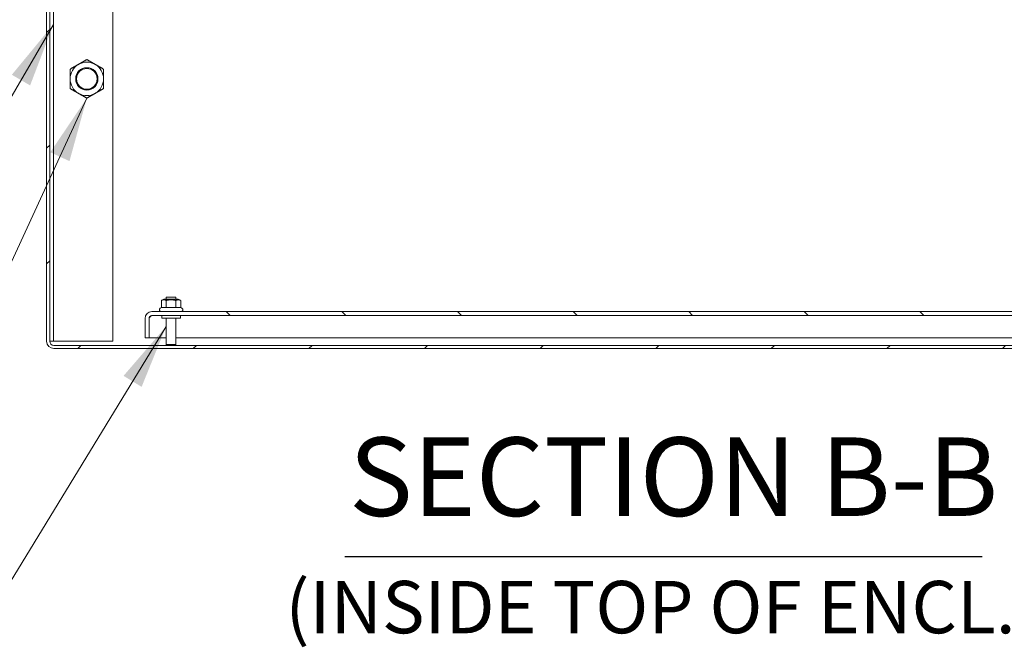
# Model space of a CAD drawing. Units: inches. Extents: x 16 to 359, y 7 to 223.
# Drawn here: x 298 to 331, y 41 to 62 of the extents above; entities that cross this region are included whole.
import ezdxf

# ---------------------------------------------------------------- set-up
doc = ezdxf.new("R2010")
doc.units = ezdxf.units.IN
doc.header["$LTSCALE"] = 22
doc.header["$MEASUREMENT"] = 0
doc.layers.get('0').update_dxf_attribs({"lineweight": 0})
for name, color, linetype, lineweight in [('Hatch (ANSI)', 7, 'Continuous', 5), ('Symbol (ANSI)', 7, 'Continuous', 5), ('Visible (ANSI)', 7, 'Continuous', 5)]:
    doc.layers.add(name, color=color, linetype=linetype, lineweight=lineweight)
doc.styles.add('ROMANS', font='tahoma.ttf')
doc.styles.add('Text Style168', font='tahoma.ttf')
doc.styles.add('Text Style40', font='tahoma.ttf')
doc.dimstyles.new('Default (ANSI)$7', dxfattribs={"dimscale": 22, "dimtxt": 0.07, "dimasz": 0.098425, "dimexe": 0.125, "dimexo": 0.0625, "dimgap": 0.0155, "dimtad": 0, "dimtih": 1, "dimtoh": 1, "dimrnd": 1e-08, "dimzin": 0, "dimdsep": 46, "dimtxsty": 'ROMANS', "dimblk": 'Filled-1', "dimcen": 0.09, "dimdle": 0.393701, "dimclrd": 256, "dimclre": 256, "dimclrt": 256, "dimadec": 0, "dimazin": 0, "dimtfac": 0.928571, "dimtofl": 0, "dimtmove": 0, "dimatfit": 3, "dimfxl": 1, "dimtolj": 1, "dimtzin": 0, "dimlwd": -1, "dimlwe": -1, "dimarcsym": 0})

# ---------------------------------------------------------------- blocks, each defined once
blk = doc.blocks.new('Filled-1')
at = {"color": 0}
for p, q in [((0, 0), (-1, 0.179)), ((-1, 0.179), (-1, -0.179)), ((-1, 0), (0, 0)), ((-1, -0.179), (0, 0))]:
    blk.add_line(p, q, dxfattribs=at)
at = {"color": 0, "flags": 128}
blk.add_lwpolyline([(-1, -0.179), (0, 0), (-1, 0.179), (-1, -0.179)], dxfattribs=at)
at = {"color": 0}
blk.add_solid([(-1, -0.179), (0, 0), (-1, 0.179), (-1, -0.179)], dxfattribs=at)

msp = doc.modelspace()

# ---------------------------------------------------------------- hatches: boundary and pattern name
at = {"layer": 'Hatch (ANSI)'}
h = msp.add_hatch(dxfattribs=at)
h.set_pattern_fill('ANSI31', color=256, scale=22, style=0)
edge = h.paths.add_edge_path()
edge.add_ellipse((299.4304, 69.2116), major_axis=(-0.2446, 0), ratio=1, start_angle=270, end_angle=360)
edge.add_line((299.1857, 69.2116), (299.1857, 51.5759))
edge.add_ellipse((299.4304, 51.5759), major_axis=(0, -0.2446), ratio=1, start_angle=270, end_angle=360)
edge.add_line((299.4304, 51.3312), (338.4567, 51.3312))
edge.add_line((338.4567, 51.3312), (338.4567, 51.4352))
edge.add_line((338.4567, 51.4352), (299.4304, 51.4352))
edge.add_ellipse((299.4304, 51.5759), major_axis=(-0.1406, 0), ratio=1, start_angle=0, end_angle=90, ccw=False)
edge.add_line((299.2897, 51.5759), (299.2897, 69.2116))
edge.add_ellipse((299.4304, 69.2116), major_axis=(0, 0.1406), ratio=1, start_angle=0, end_angle=90, ccw=False)
edge.add_line((299.4304, 69.3522), (300.863, 69.3522))
edge.add_ellipse((300.863, 69.55), major_axis=(0.1978, 0), ratio=1, start_angle=270, end_angle=360)
edge.add_line((301.0607, 69.55), (301.0607, 70.1945))
edge.add_ellipse((300.863, 70.1945), major_axis=(0, 0.1977), ratio=1, start_angle=270, end_angle=271.98662)
edge.add_ellipse((300.863, 70.1945), major_axis=(-0.0069, 0.1976), ratio=1, start_angle=270, end_angle=358.01338)
edge.add_line((300.863, 70.3922), (300.4357, 70.3922))
edge.add_line((300.4357, 70.3922), (300.4357, 70.2929))
edge.add_line((300.4357, 70.2929), (300.4357, 70.2882))
edge.add_line((300.4357, 70.2882), (300.4399, 70.2882))
edge.add_line((300.4399, 70.2882), (300.863, 70.2882))
edge.add_ellipse((300.863, 70.1945), major_axis=(0.0938, 0), ratio=1, start_angle=0, end_angle=90, ccw=False)
edge.add_line((300.9567, 70.1945), (300.9567, 70.1519))
edge.add_line((300.9567, 70.1519), (300.9567, 69.55))
edge.add_ellipse((300.863, 69.55), major_axis=(0, -0.0938), ratio=1, start_angle=0, end_angle=90, ccw=False)
edge.add_line((300.863, 69.4562), (299.4304, 69.4562))
h = msp.add_hatch(dxfattribs=at)
h.set_pattern_fill('ANSI31', color=256, scale=22, angle=90, style=0)
edge = h.paths.add_edge_path()
edge.add_line((302.6322, 51.6942), (302.6322, 52.3415))
edge.add_ellipse((302.726, 52.3415), major_axis=(0, 0.0937), ratio=1, start_angle=0, end_angle=90, ccw=False)
edge.add_line((302.726, 52.4352), (336.0205, 52.4352))
edge.add_ellipse((336.0205, 52.3415), major_axis=(0.0937, 0), ratio=1, start_angle=0, end_angle=90, ccw=False)
edge.add_line((336.1142, 52.3415), (336.1142, 51.6942))
edge.add_line((336.1142, 51.6942), (336.2482, 51.6942))
edge.add_line((336.2482, 51.6942), (336.2482, 52.3415))
edge.add_ellipse((336.0205, 52.3415), major_axis=(0, 0.2278), ratio=1, start_angle=270, end_angle=360)
edge.add_line((336.0205, 52.5692), (302.726, 52.5692))
edge.add_ellipse((302.726, 52.3415), major_axis=(-0.2277, 0), ratio=1, start_angle=270, end_angle=360)
edge.add_line((302.4982, 52.3415), (302.4982, 51.6942))
edge.add_line((302.4982, 51.6942), (302.6322, 51.6942))

# ---------------------------------------------------------------- linework, layer by layer
at = {"layer": 'Symbol (ANSI)', "lineweight": 30}
msp.add_line((309.2217, 44.3395), (330.6584, 44.3395), dxfattribs=at)
at = {"layer": 'Visible (ANSI)'}
for p, q in [((299.1857, 69.2116), (299.1857, 51.5759)), ((299.2897, 51.5759), (299.2897, 69.2116)), ((299.4147, 69.2062), (299.4147, 51.5812)), ((301.4147, 69.2062), (301.4147, 51.5812)), ((303.2082, 53.0602), (303.5382, 53.0602)), ((303.2082, 52.9942), (303.2082, 53.0602)), ((303.5382, 52.9942), (303.5382, 53.0602)), ((303.0485, 52.7046), (303.0079, 52.6812)), ((303.1342, 52.9942), (303.0485, 52.9448)), ((303.0485, 52.7046), (303.0485, 52.9448)), ((303.2109, 52.7046), (303.0485, 52.7046)), ((303.6123, 52.9942), (303.1342, 52.9942)), ((303.2109, 52.7046), (303.2109, 52.9448)), ((303.5356, 52.7046), (303.2109, 52.7046)), ((303.5356, 52.7046), (303.5356, 52.9448)), ((303.698, 52.7046), (303.5356, 52.7046)), ((303.6123, 52.9942), (303.698, 52.9448)), ((303.698, 52.7046), (303.698, 52.9448)), ((303.698, 52.7046), (303.7386, 52.6812)), ((302.4982, 52.3415), (302.4982, 51.6942)), ((302.6322, 51.6942), (302.6322, 52.3415)), ((302.633, 52.3415), (302.633, 51.6942)), ((336.0205, 52.5692), (302.726, 52.5692)), ((302.726, 52.4352), (336.0205, 52.4352)), ((303.0607, 52.4352), (303.0607, 52.3502)), ((303.6857, 52.3502), (303.0607, 52.3502)), ((303.2082, 52.3502), (303.2082, 51.4702)), ((303.5382, 52.3502), (303.5382, 51.4702)), ((303.6857, 52.4352), (303.6857, 52.3502)), ((302.4982, 51.6942), (302.6322, 51.6942)), ((302.633, 51.6942), (303.2082, 51.6942)), ((303.5382, 51.6942), (335.2082, 51.6942)), ((299.2897, 51.5812), (299.4147, 51.5812)), ((299.446, 51.5812), (299.4147, 51.5812)), ((338.4567, 51.4352), (299.4304, 51.4352)), ((301.4147, 51.5812), (299.446, 51.5812)), ((303.2082, 51.4702), (303.5382, 51.4702)), ((303.2432, 51.4352), (303.2082, 51.4702)), ((303.5032, 51.4352), (303.5382, 51.4702)), ((299.4304, 51.3312), (338.4567, 51.3312))]:
    msp.add_line(p, q, dxfattribs=at)
for radius in [0.3751, 0.3486]:
    msp.add_circle((300.5397, 60.3937), radius, dxfattribs=at)
for centre, radius, start, end in [((300.5397, 60.3937), 0.5625, 60, 120), ((300.5397, 60.3937), 0.5625, 120, 180), ((300.5397, 60.3937), 0.5625, 0, 60), ((300.5397, 60.3937), 0.5625, 180, 240), ((300.5397, 60.3937), 0.5625, 300, 0), ((300.5397, 60.3937), 0.5625, 240, 300), ((303.0379, 52.6292), 0.06, 120, 270), ((303.7086, 52.6292), 0.06, 270, 60), ((302.726, 52.3415), 0.2277, 90, 180), ((302.726, 52.3415), 0.0937, 90, 180), ((299.4304, 51.5759), 0.2446, 180, 270), ((299.4304, 51.5759), 0.1406, 180, 270)]:
    msp.add_arc(centre, radius, start, end, dxfattribs=at)
for points, weights in [([(300.2585, 60.8809), (300.389, 60.9562), (300.5397, 61.0433)], [1, 1.0379548493, 1]), ([(300.5397, 61.0433), (300.6905, 60.9562), (300.821, 60.8809)], [1, 1.0379548493, 1]), ([(299.9772, 60.7185), (300.128, 60.8055), (300.2585, 60.8809)], [1, 1.0379548493, 1]), ([(299.9772, 60.3937), (299.9772, 60.5445), (299.9772, 60.7185)], [1, 1.0379548493, 1]), ([(300.821, 60.8809), (300.9515, 60.8055), (301.1022, 60.7185)], [1, 1.0379548493, 1]), ([(301.1022, 60.7185), (301.1022, 60.5445), (301.1022, 60.3937)], [1, 1.0379548493, 1]), ([(299.9772, 60.069), (299.9772, 60.243), (299.9772, 60.3937)], [1, 1.0379548493, 1]), ([(301.1022, 60.3937), (301.1022, 60.243), (301.1022, 60.069)], [1, 1.0379548493, 1]), ([(300.2585, 59.9066), (300.128, 59.982), (299.9772, 60.069)], [1, 1.0379548493, 1]), ([(301.1022, 60.069), (300.9515, 59.982), (300.821, 59.9066)], [1, 1.0379548493, 1]), ([(300.5397, 59.7442), (300.389, 59.8312), (300.2585, 59.9066)], [1, 1.0379548493, 1]), ([(300.821, 59.9066), (300.6905, 59.8312), (300.5397, 59.7442)], [1, 1.0379548493, 1]), ([(303.2109, 52.9448), (303.1297, 52.9916), (303.0485, 52.9448)], [1, 1.15470053838, 1]), ([(303.5356, 52.9448), (303.3732, 52.9916), (303.2109, 52.9448)], [1, 1.15470053838, 1]), ([(303.698, 52.9448), (303.6168, 52.9916), (303.5356, 52.9448)], [1, 1.15470053838, 1])]:
    msp.add_rational_spline(points, weights, degree=2, dxfattribs=at)
msp.add_open_spline([(302.726, 52.4352), (302.7037, 52.4352), (302.6815, 52.4135), (302.6592, 52.3817), (302.6505, 52.3692), (302.6417, 52.3554), (302.633, 52.3415)], degree=3, knots=[0, 0, 0, 0, 1.1271971, 1.1271971, 1.1271971, 1.5707963, 1.5707963, 1.5707963, 1.5707963], dxfattribs=at)
msp.add_open_spline([(302.6456, 52.3897), (302.6414, 52.3739), (302.6372, 52.3577), (302.633, 52.3415)], degree=3, dxfattribs=at)

# ---------------------------------------------------------------- texts
at = {"layer": 'Symbol (ANSI)', "attachment_point": 7}
for s, insert, char_height, style in [('SECTION B-B', (309.3569, 44.8779), 2.64, 'Text Style168'), ('(INSIDE TOP OF ENCL.)', (307.2198, 41.2098), 1.76, 'Text Style40')]:
    msp.add_mtext(s, dxfattribs=dict(at, insert=insert, char_height=char_height, style=style))

# ---------------------------------------------------------------- leaders
at = {"layer": 'Symbol (ANSI)', "annotation_type": 0, "has_hookline": 1, "hookline_direction": 1}
for points, text_width in [([(299.4147, 62.2228), (295.747, 55.9309), (293.5816, 55.9309)], 18.4759), ([(300.5397, 59.7442), (295.8856, 49.6518), (293.7202, 49.6518)], 24.52), ([(303.2082, 52.0744), (297.0674, 42.0267), (294.9021, 42.0267)], 20.1524)]:
    msp.add_leader(points, dimstyle='Default (ANSI)$7', override={"dimtad": 0}, dxfattribs=dict(at, text_width=text_width))

doc.saveas('drawing.dxf')
